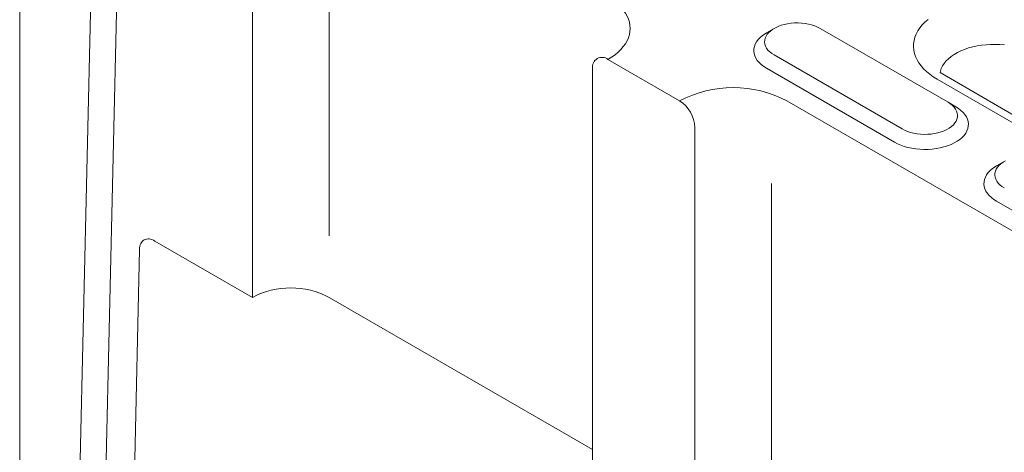
# Model space of a CAD drawing. Units: millimetres. Extents: x 91 to 6420, y 374 to 4523.
# Drawn here: x 2202 to 2320, y 3590 to 3642 of the extents above; entities that cross this region are included whole.
import ezdxf

# ---------------------------------------------------------------- set-up
doc = ezdxf.new("R2010")
doc.units = ezdxf.units.MM
doc.header["$LTSCALE"] = 5
doc.layers.add('DUENN-18', color=10, linetype='Continuous', lineweight=9)

msp = doc.modelspace()

# ---------------------------------------------------------------- linework, layer by layer
at = {"layer": 'DUENN-18'}
for p, q in [((2229.949053, 3659.168309, -146.411898), (2229.949053, 3608.372935, -146.411898)), ((2202.151269, 3657.957091, -146.411898), (2202.151269, 3459.335295, -146.411898)), ((2239.113153, 3615.718333, -146.411898), (2239.113153, 3654.141344, -146.411898)), ((2208.575878, 3553.883644, -146.411898), (2210.679929, 3645.454782, -146.411898)), ((2211.629534, 3552.028468, -146.411898), (2213.774256, 3645.369762, -146.411898)), ((2292.26451, 3640.476077, -146.411898), (2291.347954, 3639.946791, -146.411898)), ((2313.036935, 3631.659132, -146.411898), (2297.763428, 3640.47634, -146.411898)), ((2272.4094, 3636.77294, -146.411898), (2280.962564, 3631.835303, -146.411898)), ((2292.264964, 3637.302144, -146.411898), (2307.53847, 3628.484937, -146.411898)), ((2270.576579, 3584.919163, -146.411898), (2270.576579, 3635.714537, -146.411898)), ((2291.348547, 3635.714874, -146.411898), (2306.622054, 3626.897667, -146.411898)), ((2340.516669, 3618.687829, -146.411898), (2312.090487, 3635.221365, -146.411898)), ((2339.220772, 3618.559507, -146.411898), (2311.728461, 3634.430481, -146.411898)), ((2293.792318, 3631.835308, -146.411898), (2325.25574, 3613.671861, -146.411898)), ((2313.036935, 3631.659132, -146.411898), (2313.953333, 3631.129924, -146.411898)), ((2282.795384, 3628.660771, -146.411898), (2282.795384, 3577.865397, -146.411898)), ((2319.756822, 3624.605102, -146.411898), (2318.840265, 3624.075818, -146.411898)), ((2291.959484, 3585.487232, -146.411898), (2291.959484, 3621.952137, -146.411898)), ((2318.840859, 3619.843901, -146.411898), (2334.114364, 3611.026694, -146.411898)), ((2216.461629, 3614.097988, -146.411898), (2214.988551, 3549.987777, -146.411898)), ((2229.949053, 3608.372935, -146.411898), (2218.293825, 3615.101355, -146.411898)), ((2270.576575, 3590.209485, -146.411898), (2239.113153, 3608.372932, -146.411898))]:
    msp.add_line(p, q, dxfattribs=at)
at = {"layer": 'DUENN-18', "elevation": -146.411898, "flags": 128}
for points in [[(2272.409408, 3644.179399), (2272.85069, 3643.905775), (2273.25703, 3643.614672), (2273.626382, 3643.307587), (2273.95683, 3642.986067), (2274.246716, 3642.651764), (2274.494536, 3642.306365), (2274.699044, 3641.951641), (2274.859208, 3641.589407), (2274.974189, 3641.221492), (2275.043415, 3640.849783), (2275.066528, 3640.476168), (2275.043421, 3640.102558), (2274.97418, 3639.730837), (2274.859196, 3639.362925), (2274.699052, 3639.000693), (2274.494541, 3638.645973), (2274.246713, 3638.300577), (2273.956823, 3637.966261), (2273.626373, 3637.644744), (2273.257045, 3637.337662), (2272.850681, 3637.046557), (2272.4094, 3636.77294)], [(2297.763428, 3640.47634), (2297.450053, 3640.638623), (2297.108134, 3640.780405), (2296.741665, 3640.900014), (2296.354953, 3640.996054), (2295.952516, 3641.067391), (2295.539076, 3641.113189), (2295.119469, 3641.132907), (2294.69865, 3641.126332), (2294.281513, 3641.093519), (2293.872975, 3641.034868), (2293.47782, 3640.951064), (2293.100664, 3640.843079), (2292.745953, 3640.712193), (2292.417825, 3640.559928), (2292.120151, 3640.388085), (2291.856392, 3640.19866), (2291.629667, 3639.99389), (2291.442629, 3639.776173), (2291.297442, 3639.548045), (2291.195844, 3639.3122), (2291.139023, 3639.071403), (2291.127615, 3638.828459), (2291.161789, 3638.586236), (2291.241123, 3638.347562), (2291.364677, 3638.115229), (2291.531042, 3637.891985), (2291.738233, 3637.680427), (2291.983834, 3637.483042), (2292.264964, 3637.302144)], [(2311.728461, 3634.430481), (2311.27022, 3634.714168), (2310.847358, 3635.015608), (2310.461975, 3635.333356), (2310.115897, 3635.665832), (2309.810859, 3636.011447), (2309.548316, 3636.368499), (2309.329576, 3636.735265), (2309.155665, 3637.109934), (2309.027459, 3637.490697), (2308.945564, 3637.87569), (2308.910403, 3638.26305), (2308.922132, 3638.650881), (2308.980699, 3639.037298), (2309.08581, 3639.420411), (2309.236949, 3639.798353), (2309.433394, 3640.169292), (2309.674194, 3640.531421), (2309.958159, 3640.882968), (2310.283914, 3641.222226), (2310.649859, 3641.547533)], [(2291.347954, 3639.946791), (2291.178279, 3639.844047), (2290.864186, 3639.62444), (2290.587667, 3639.388586), (2290.351239, 3639.138629), (2290.15705, 3638.876837), (2290.006824, 3638.605558), (2289.90197, 3638.32728), (2289.843402, 3638.044501), (2289.831663, 3637.759789), (2289.866847, 3637.475716), (2289.948662, 3637.19487), (2290.076336, 3636.919776), (2290.248735, 3636.652938), (2290.464298, 3636.396774), (2290.721058, 3636.153593), (2291.016711, 3635.925611), (2291.348547, 3635.714874)], [(2319.765839, 3638.505355), (2319.221846, 3638.552355), (2318.672921, 3638.572561), (2318.123025, 3638.565831), (2317.57608, 3638.532192), (2317.036051, 3638.4719), (2316.506819, 3638.385382), (2315.992207, 3638.273271), (2315.495921, 3638.136369), (2315.021516, 3637.975652), (2314.572446, 3637.792301), (2314.151935, 3637.587627), (2313.763005, 3637.363103), (2313.408444, 3637.120337), (2313.090836, 3636.861094), (2312.812454, 3636.587236), (2312.575308, 3636.300737), (2312.381104, 3636.003658), (2312.231235, 3635.698139), (2312.126794, 3635.386386), (2312.090487, 3635.221365)], [(2306.622054, 3626.897667), (2306.987099, 3626.706102), (2307.382019, 3626.535426), (2307.803266, 3626.387201), (2308.247004, 3626.262759), (2308.709229, 3626.163235), (2309.185759, 3626.08953), (2309.672253, 3626.042299), (2310.164334, 3626.021988), (2310.657523, 3626.028765), (2311.147362, 3626.062576), (2311.629409, 3626.123106), (2312.099327, 3626.20983), (2312.552813, 3626.321933), (2312.985799, 3626.45842), (2313.394354, 3626.618051), (2313.774764, 3626.799374), (2314.1236, 3627.000753), (2314.437695, 3627.220359), (2314.714213, 3627.456212), (2314.950641, 3627.70617), (2315.144849, 3627.967972), (2315.295058, 3628.23924), (2315.399928, 3628.51753), (2315.458497, 3628.800308), (2315.470236, 3629.08502), (2315.435034, 3629.369082), (2315.353219, 3629.649929), (2315.225544, 3629.925024), (2315.053145, 3630.191861), (2314.837582, 3630.448025), (2314.580821, 3630.691206), (2314.285187, 3630.919199), (2313.953333, 3631.129924)], [(2307.53847, 3628.484937), (2307.851827, 3628.322644), (2308.193747, 3628.180861), (2308.560215, 3628.061253), (2308.946927, 3627.965212), (2309.349382, 3627.893886), (2309.762823, 3627.848087), (2310.182411, 3627.828359), (2310.603249, 3627.834945), (2311.020368, 3627.867747), (2311.428906, 3627.926398), (2311.824078, 3628.010213), (2312.201216, 3628.118188), (2312.555926, 3628.249074), (2312.884056, 3628.401338), (2313.18173, 3628.573181), (2313.445487, 3628.762606), (2313.672213, 3628.967376), (2313.859269, 3629.185104), (2314.004439, 3629.413221), (2314.106037, 3629.649065), (2314.162876, 3629.889873), (2314.174265, 3630.132807), (2314.14011, 3630.375041), (2314.060776, 3630.613715), (2313.937204, 3630.846037), (2313.770838, 3631.069281), (2313.563649, 3631.280839), (2313.318046, 3631.478225), (2313.036935, 3631.659132)], [(2319.910136, 3624.688955), (2319.612463, 3624.517111), (2319.348705, 3624.327686), (2319.121979, 3624.122916), (2318.934941, 3623.905199), (2318.789753, 3623.677071), (2318.688155, 3623.441227), (2318.631334, 3623.20043), (2318.619927, 3622.957485), (2318.6541, 3622.715262), (2318.733435, 3622.476588), (2318.856988, 3622.244255), (2319.023354, 3622.021011), (2319.230543, 3621.809454), (2319.476146, 3621.612068), (2319.757275, 3621.431171)], [(2318.840265, 3624.075818), (2318.670592, 3623.973072), (2318.356497, 3623.753466), (2318.079979, 3623.517613), (2317.843551, 3623.267655), (2317.649362, 3623.005863), (2317.499137, 3622.734584), (2317.394282, 3622.456306), (2317.335713, 3622.173528), (2317.323974, 3621.888815), (2317.359158, 3621.604743), (2317.440973, 3621.323896), (2317.568648, 3621.048801), (2317.741047, 3620.781964), (2317.95661, 3620.5258), (2318.213371, 3620.282619), (2318.509023, 3620.054637), (2318.840859, 3619.843901)]]:
    msp.add_lwpolyline(points, dxfattribs=at)
at = {"layer": 'DUENN-18'}
for centre, radius, start, end in [((2271.699065, 3635.88688, -146.411898), 1.135639, 51.28160496, 188.72886954), ((2287.377445, 3619.504392, -146.411898), 13.899715, 62.51534419, 117.48469982), ((2278.831542, 3628.488598, -146.411898), 3.96758, 2.48712958, 57.51296299), ((2234.5311, 3599.573438, -146.411898), 9.921003, 62.49321002, 117.50675713)]:
    msp.add_arc(centre, radius, start, end, dxfattribs=at)
msp.add_open_spline([(2216.461629, 3614.097986, -146.411898), (2216.464743, 3614.233552, -146.411898), (2216.479282, 3614.359919, -146.411898), (2216.530264, 3614.595015, -146.411898), (2216.567246, 3614.704726, -146.411898), (2216.66194, 3614.900074, -146.411898), (2216.719112, 3614.985394, -146.411898), (2216.852837, 3615.131667, -146.411898), (2216.930237, 3615.192795, -146.411898), (2217.098664, 3615.28516, -146.411898), (2217.190131, 3615.317235, -146.411898), (2217.387781, 3615.352762, -146.411898), (2217.493476, 3615.355747, -146.411898), (2217.819458, 3615.320966, -146.411898), (2218.055834, 3615.238742, -146.411898), (2218.293823, 3615.101354, -146.411898)], degree=3, knots=[0, 0, 0, 0, 0.125, 0.125, 0.25, 0.25, 0.375, 0.375, 0.5, 0.5, 0.625, 0.625, 0.75, 0.75, 1, 1, 1, 1], dxfattribs=at)

doc.saveas('drawing.dxf')
